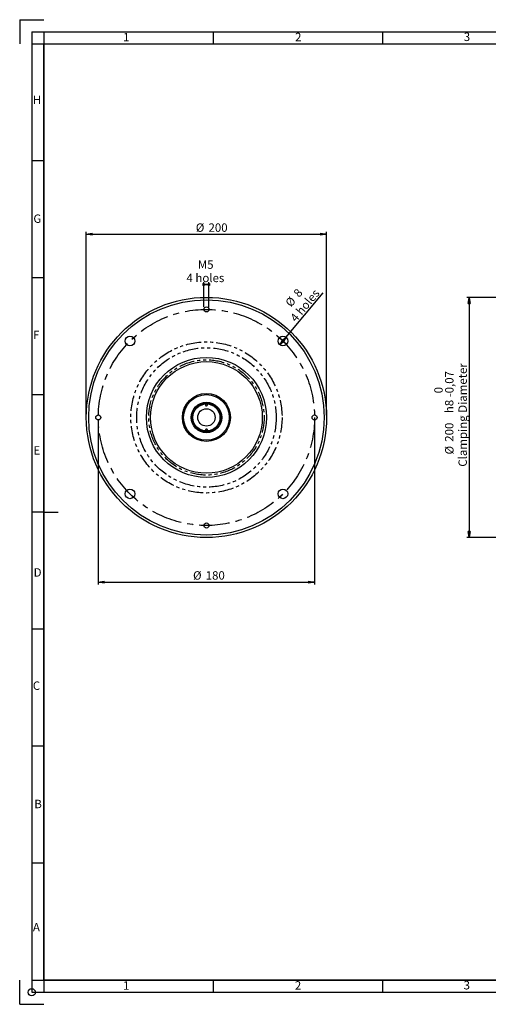
# Model space of a CAD drawing. Extents: x 14 to 1182, y 17 to 837.
# Drawn here: x 14 to 404, y 17 to 837 of the extents above; entities that cross this region are included whole.
import ezdxf

# ---------------------------------------------------------------- set-up
doc = ezdxf.new("R2010")
doc.units = 0
doc.header["$LTSCALE"] = 2
doc.linetypes.add('CENTERX2', pattern=[20.32, 12.7, -2.54, 2.54, -2.54])
doc.linetypes.add('PHANTOM', pattern=[12.7, 6.35, -1.27, 1.27, -1.27, 1.27, -1.27])
doc.layers.get('0').update_dxf_attribs({"linetype": 'CONTINUOUS'})
doc.layers.add('CONTORNO', color=7, linetype='CONTINUOUS')
doc.layers.add('RIQUADRO', color=5, linetype='CONTINUOUS')
doc.styles.add('SLDTEXTSTYLE0', font='TXT', dxfattribs={"width": 0.75})
doc.dimstyles.new('SLDDIMSTYLE3', dxfattribs={"dimtxt": 7, "dimasz": 5, "dimexe": 0, "dimexo": 0.0625, "dimgap": 1.75, "dimtad": 1, "dimrnd": 1e-09, "dimzin": 12, "dimtxsty": 'SLDTEXTSTYLE0', "dimblk1": 'CLOSED', "dimblk2": 'CLOSED', "dimsah": 1, "dimcen": 0.09, "dimazin": 3, "dimtfac": 1, "dimtofl": 0, "dimtmove": 0, "dimatfit": 3, "dimtolj": 1, "dimtzin": 12})
doc.dimstyles.new('SLDDIMSTYLE5', dxfattribs={"dimtxt": 7, "dimasz": 5, "dimexe": 0, "dimexo": 0.0625, "dimgap": 1.75, "dimtad": 1, "dimrnd": 1e-09, "dimzin": 12, "dimtxsty": 'SLDTEXTSTYLE0', "dimblk1": 'CLOSED', "dimblk2": 'CLOSED', "dimsah": 1, "dimcen": 0.09, "dimazin": 3, "dimtol": 1, "dimtm": 0.072, "dimtfac": 1, "dimtofl": 0, "dimtmove": 0, "dimatfit": 3, "dimtolj": 1})
doc.dimstyles.new('SLDDIMSTYLE7', dxfattribs={"dimtxt": 7, "dimasz": 5, "dimexe": 0, "dimexo": 0.0625, "dimgap": 1.75, "dimtad": 1, "dimrnd": 1e-09, "dimzin": 12, "dimtxsty": 'SLDTEXTSTYLE0', "dimblk1": 'CLOSED', "dimblk2": 'CLOSED', "dimsah": 1, "dimcen": 0, "dimazin": 3, "dimtfac": 1, "dimtmove": 0, "dimatfit": 3, "dimtolj": 1, "dimtzin": 12})

# ---------------------------------------------------------------- blocks, each defined once
blk = doc.blocks.new('_CLOSED')
at = {"color": 0, "linetype": 'BYBLOCK'}
for p, q in [((-1, 0.166667), (0, 0)), ((-1, 0.166667), (-1, -0.166667)), ((0, 0), (-1, -0.166667)), ((0, 0), (-1, 0))]:
    blk.add_line(p, q, dxfattribs=at)
blk = doc.blocks.new('_D_12')
at = {"layer": 'RIQUADRO'}
for p, q in [((410.69, 606.02), (386.6, 606.02)), ((388.6, 606.02), (388.6, 406.02)), ((410.69, 406.02), (386.6, 406.02))]:
    blk.add_line(p, q, dxfattribs=at)
at = {"layer": 'RIQUADRO', "xscale": 5, "yscale": 5}
for p, rotation in [((388.6, 606.02, 0.1), 90), ((388.6, 406.02, 0.1), 270)]:
    blk.add_blockref('_CLOSED', p, dxfattribs=dict(at, rotation=rotation))
at = {"layer": 'RIQUADRO', "char_height": 7, "attachment_point": 1, "rotation": 90, "style": 'SLDTEXTSTYLE0'}
for s, insert in [('Clamping Diameter', (379.58, 465.01, 0.1)), ('0,07', (368.47, 526.11, 0.1)), ('0', (359.42, 526.11, 0.1)), ('-', (368.47, 523, 0.1)), ('h8', (368.36, 509.6, 0.1)), ('200', (368.36, 485.77, 0.1)), ('%%c', (368.47, 475.21, 0.1))]:
    blk.add_mtext(s, dxfattribs=dict(at, insert=insert))
blk = doc.blocks.new('_D_15')
at = {"layer": 'RIQUADRO'}
for p, q in [((79.81, 504.02), (79.81, 366.91)), ((259.81, 504.02), (259.81, 366.91)), ((79.81, 368.91), (259.81, 368.91))]:
    blk.add_line(p, q, dxfattribs=at)
at = {"layer": 'RIQUADRO', "xscale": 5, "yscale": 5, "rotation": 180}
blk.add_blockref('_CLOSED', (79.81, 368.91, 0.1), dxfattribs=at)
at = {"layer": 'RIQUADRO', "xscale": 5, "yscale": 5}
blk.add_blockref('_CLOSED', (259.81, 368.91, 0.1), dxfattribs=at)
at = {"layer": 'RIQUADRO', "char_height": 7, "attachment_point": 1, "style": 'SLDTEXTSTYLE0'}
for s, insert in [('%%c', (158.65, 377.94)), ('180', (169.2, 377.94))]:
    blk.add_mtext(s, dxfattribs=dict(at, insert=insert))
blk = doc.blocks.new('_D_16')
at = {"layer": 'RIQUADRO'}
for p, q in [((69.81, 508.02), (69.81, 660.61)), ((69.81, 658.61), (269.81, 658.61)), ((269.81, 508.02), (269.81, 660.61))]:
    blk.add_line(p, q, dxfattribs=at)
at = {"layer": 'RIQUADRO', "xscale": 5, "yscale": 5, "rotation": 180}
blk.add_blockref('_CLOSED', (69.81, 658.61, 53.97), dxfattribs=at)
at = {"layer": 'RIQUADRO', "xscale": 5, "yscale": 5}
blk.add_blockref('_CLOSED', (269.81, 658.61, 53.97), dxfattribs=at)
at = {"layer": 'RIQUADRO', "char_height": 7, "attachment_point": 1, "style": 'SLDTEXTSTYLE0'}
for s, insert in [('%%c', (160.95, 667.63)), ('200', (171.51, 667.63))]:
    blk.add_mtext(s, dxfattribs=dict(at, insert=insert))
blk = doc.blocks.new('_D_17')
at = {"layer": 'RIQUADRO'}
for p, q in [((167.71, 598.02), (167.71, 618.7)), ((167.71, 616.7), (171.91, 616.7)), ((171.91, 598.02), (171.91, 618.7))]:
    blk.add_line(p, q, dxfattribs=at)
at = {"layer": 'RIQUADRO', "xscale": 5, "yscale": 5}
blk.add_blockref('_CLOSED', (171.91, 616.7, 53.97), dxfattribs=at)
at = {"layer": 'RIQUADRO', "xscale": 5, "yscale": 5, "rotation": 180}
blk.add_blockref('_CLOSED', (167.71, 616.7, 53.97), dxfattribs=at)
at = {"layer": 'RIQUADRO', "char_height": 7, "attachment_point": 1, "style": 'SLDTEXTSTYLE0'}
for s, insert in [('M5', (162.67, 636.83)), ('4 holes', (153.19, 625.72))]:
    blk.add_mtext(s, dxfattribs=dict(at, insert=insert))
blk = doc.blocks.new('_D_18')
at = {"layer": 'RIQUADRO'}
for q in [(266.95, 609.7), (230.88, 566.6)]:
    blk.add_line((236.02, 572.73), q, dxfattribs=at)
at = {"layer": 'RIQUADRO', "xscale": 5, "yscale": 5}
for p, rotation in [((230.88, 566.6, 53.97), 230.076692413), ((236.02, 572.73, 53.97), 50.076692413)]:
    blk.add_blockref('_CLOSED', p, dxfattribs=dict(at, rotation=rotation))
at = {"layer": 'RIQUADRO', "char_height": 7, "attachment_point": 1, "rotation": 50.07669, "style": 'SLDTEXTSTYLE0'}
for s, insert in [('%%c', (234.85, 601.9)), ('4 holes', (238.93, 589.47)), ('8', (241.62, 609.99))]:
    blk.add_mtext(s, dxfattribs=dict(at, insert=insert))

msp = doc.modelspace()

# ---------------------------------------------------------------- linework, layer by layer
at = {"color": 7, "linetype": 'CONTINUOUS'}
for centre, radius in [((169.809, 506.023), 100), ((169.809, 506.023), 98), ((169.809, 596.023), 2.1), ((106.17, 569.663), 4), ((233.449, 569.663), 4), ((169.809, 506.023), 50), ((169.809, 506.023), 46.5), ((169.809, 506.023), 20), ((169.809, 506.023), 19), ((169.809, 506.023), 12.7), ((169.809, 506.023), 11.9), ((169.809, 506.023), 11.25), ((169.809, 506.023), 7.25), ((79.809, 506.023), 2.1), ((259.809, 506.023), 2.1), ((106.17, 442.384), 4), ((233.449, 442.384), 4), ((169.809, 416.023), 2.1)]:
    msp.add_circle(centre, radius, dxfattribs=at)
at = {"color": 8, "linetype": 'PHANTOM'}
for radius in [62.923, 58.058, 48]:
    msp.add_circle((169.809, 506.023), radius, dxfattribs=at)
at = {"color": 7, "linetype": 'CONTINUOUS'}
for centre, start, end in [((169.809, 516.523), 124.891365, 0), ((169.809, 516.523), 0, 55.108635), ((169.809, 495.523), 304.891365, 180), ((169.809, 495.523), 180, 235.108635)]:
    msp.add_arc(centre, 0.9, start, end, dxfattribs=at)
at = {"layer": 'CONTORNO', "color": 7, "linetype": 'CONTINUOUS'}
for p, q in [((14.378, 837.283), (34.378, 837.283)), ((14.378, 837.283), (14.378, 817.283)), ((14.378, 17.283), (14.378, 37.283)), ((14.378, 17.283), (34.378, 17.283))]:
    msp.add_line(p, q, dxfattribs=at)
at = {"layer": 'CONTORNO'}
for p, q in [((34.378, 817.283), (1162.378, 817.283)), ((34.378, 37.283), (34.378, 817.283)), ((1162.378, 37.283), (34.378, 37.283))]:
    msp.add_line(p, q, dxfattribs=at)
at = {"layer": 'RIQUADRO'}
for p, q in [((24.378, 827.283), (24.378, 27.283)), ((24.378, 827.283), (1172.378, 827.283)), ((34.378, 827.283), (34.378, 27.283)), ((175.378, 827.283), (175.378, 817.283)), ((316.378, 827.283), (316.378, 817.283)), ((24.378, 817.283), (1172.378, 817.283)), ((34.378, 719.783), (24.378, 719.783)), ((34.378, 622.283), (24.378, 622.283)), ((34.378, 524.783), (24.378, 524.783)), ((34.378, 427.283), (24.378, 427.283)), ((34.378, 427.283), (46.379, 427.283)), ((34.378, 329.783), (24.378, 329.783)), ((34.378, 232.283), (24.378, 232.283)), ((34.378, 134.783), (24.378, 134.783)), ((24.378, 37.283), (1172.378, 37.283)), ((175.378, 37.283), (175.378, 27.283)), ((316.378, 37.283), (316.378, 27.283)), ((24.378, 27.283), (1172.378, 27.283))]:
    msp.add_line(p, q, dxfattribs=at)
at = {"layer": 'RIQUADRO', "linetype": 'CENTERX2'}
msp.add_circle((169.809, 506.023), 90, dxfattribs=at)
at = {"layer": 'RIQUADRO'}
msp.add_circle((24.378, 27.283), 3, dxfattribs=at)

# ---------------------------------------------------------------- texts
at = {"layer": 'RIQUADRO', "char_height": 7, "attachment_point": 1, "style": 'SLDTEXTSTYLE0'}
for s, insert in [('1', (100.476, 826.272)), ('2', (243.587, 826.359)), ('3', (384.02, 826.513)), ('H', (25.22, 774.127)), ('G', (25.762, 675.067)), ('F', (25.491, 578.242)), ('E', (25.762, 482.103)), ('D', (25.998, 380.458)), ('C', (25.3, 286.145)), ('B', (26.534, 187.625)), ('A', (25.385, 85.052)), ('1', (100.312, 36.438)), ('2', (243.423, 36.525)), ('3', (383.856, 36.679))]:
    msp.add_mtext(s, dxfattribs=dict(at, insert=insert))

# ---------------------------------------------------------------- dimensions: what is measured, and where the dimension line sits
at = {"layer": 'RIQUADRO'}
for base, p1, p2, text, picture, middle in [((269.809, 658.607), (69.809, 506.023), (269.809, 506.023), '%%c<>', '_D_16', (173.984, 658.607)), ((171.909, 616.699), (167.709, 596.023), (171.909, 596.023), 'M5\\P4 holes', '_D_17', (168.746, 616.699)), ((259.809, 368.913), (79.809, 506.023), (259.809, 506.023), '%%c<>', '_D_15', (171.68, 368.913))]:
    dim = msp.add_linear_dim(base=base, p1=p1, p2=p2, text=text, dimstyle='SLDDIMSTYLE3', dxfattribs=at)
    dim.commit()
    dim.dimension.update_dxf_attribs({"geometry": picture, "text_midpoint": middle, "dimtype": 160})
dim = msp.add_diameter_dim_2p(p1=(236.016, 572.73), p2=(230.882, 566.595), text='<>\\P4 holes', dimstyle='SLDDIMSTYLE7', dxfattribs=at)
dim.commit()
dim.dimension.update_dxf_attribs({"geometry": '_D_18', "text_midpoint": (255.981, 596.588), "dimtype": 163})
dim = msp.add_linear_dim(base=(388.603, 406.023), p1=(412.688, 606.023), p2=(412.688, 406.023), angle=90, text='%%c<>h8\\PClamping Diameter\\P', dimstyle='SLDDIMSTYLE5', dxfattribs=at)
dim.commit()
dim.dimension.update_dxf_attribs({"geometry": '_D_12', "text_midpoint": (388.603, 509.71), "dimtype": 160})

doc.saveas('drawing.dxf')
